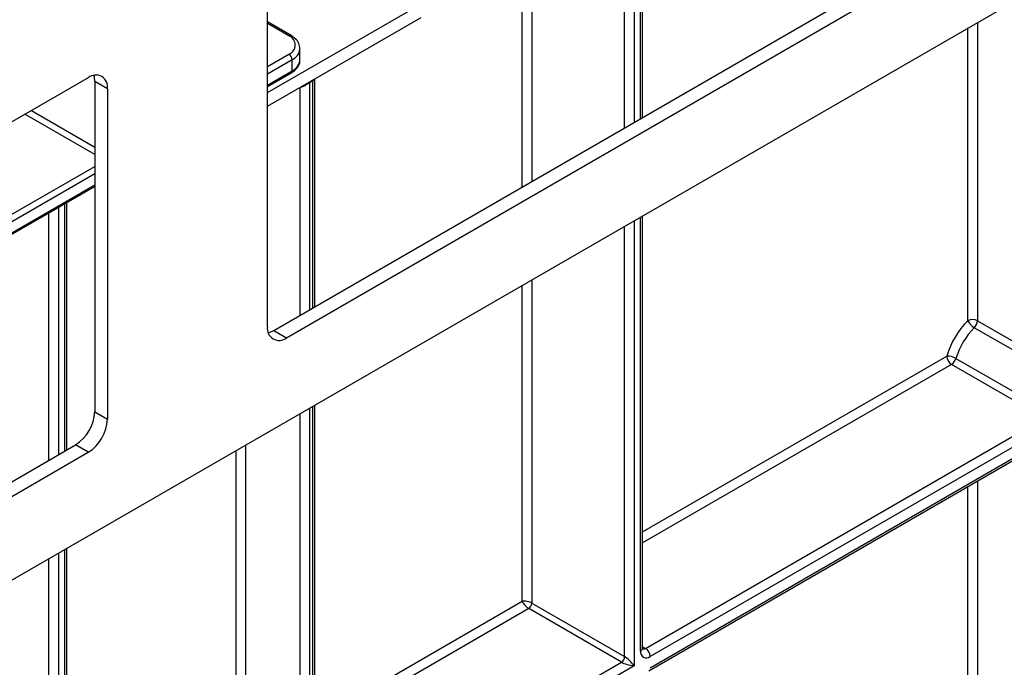
# Model space of a CAD drawing. Units: millimetres. Extents: x 8 to 422, y -29 to 291.
# Drawn here: x 361 to 377, y 144 to 154 of the extents above; entities that cross this region are included whole.
import ezdxf

# ---------------------------------------------------------------- set-up
doc = ezdxf.new("R2010")
doc.units = ezdxf.units.MM

msp = doc.modelspace()

# ---------------------------------------------------------------- linework, layer by layer
at = {"color": 7, "linetype": 'Continuous', "lineweight": 25}
for p, q in [((391.847346, 162.710377), (342.400379, 134.16525)), ((371.145347, 152.312309), (371.145347, 156.217656)), ((365.320953, 148.94983), (375.535817, 154.84697)), ((365.522983, 148.8332), (375.737847, 154.73034)), ((365.219932, 149.008199), (365.219932, 154.22097)), ((365.219932, 152.486809), (367.647296, 153.888096)), ((365.593838, 153.603106), (365.219932, 153.818957)), ((365.73416, 153.220485), (365.73416, 153.395458)), ((365.608634, 153.045541), (365.608634, 153.220514)), ((365.219932, 152.796986), (365.593838, 153.012838)), ((362.391505, 152.9381), (352.097844, 146.995696)), ((362.69455, 152.763098), (362.49252, 152.879728)), ((362.49252, 152.879728), (362.49252, 147.666888)), ((365.936933, 152.888084), (365.886426, 152.858927)), ((365.968315, 149.323558), (365.968315, 152.90324)), ((365.97034, 152.903008), (365.971344, 152.92059)), ((362.69455, 152.763098), (362.69455, 147.550258)), ((352.310332, 145.344433), (362.49252, 151.222485)), ((362.053974, 147.063772), (362.053974, 150.969318)), ((371.145347, 143.931668), (371.145347, 150.759367)), ((377.84773, 148.147089), (376.383009, 148.992655)), ((376.432418, 149.103202), (377.89714, 148.257637)), ((365.320953, 148.94983), (365.522983, 148.8332)), ((376.093885, 148.507148), (377.558607, 147.661582)), ((377.488886, 147.568081), (376.024165, 148.413646)), ((365.968315, 141.642809), (365.968315, 147.77073)), ((362.49252, 147.666888), (362.69455, 147.550258)), ((371.189727, 143.931654), (377.488886, 147.568081)), ((377.564648, 147.436858), (371.265488, 143.800431)), ((371.265488, 143.625458), (377.676593, 147.32651)), ((352.097844, 141.316001), (362.18948, 147.142001)), ((362.39151, 147.025371), (362.18948, 147.142001)), ((371.243294, 143.576403), (377.586269, 147.238125)), ((352.097844, 141.082738), (362.39151, 147.025371)), ((362.053974, 138.68333), (362.053974, 145.511029)), ((369.396706, 144.64602), (370.861427, 143.800455)), ((370.81092, 143.712973), (369.346198, 144.558538)), ((362.098354, 138.683316), (370.81092, 143.712973)), ((371.01295, 143.654644), (362.174115, 138.552093))]:
    msp.add_line(p, q, dxfattribs=at)
at = {"color": 8, "linetype": 'Continuous', "lineweight": 25}
for p, q in [((371.01295, 156.141225), (371.01295, 152.235875)), ((371.113965, 152.294192), (371.113965, 156.199539)), ((370.861427, 152.148399), (370.861427, 156.053752)), ((369.396706, 155.208187), (369.396706, 151.302802)), ((369.245183, 151.215326), (369.245183, 155.120714)), ((365.219932, 152.704262), (367.780462, 154.182425)), ((365.558126, 153.59957), (365.219932, 153.794805)), ((376.432418, 153.811528), (376.432418, 149.103202)), ((376.280896, 149.103202), (376.280896, 153.724056)), ((365.219932, 153.11276), (365.558126, 153.307996)), ((365.608634, 153.220514), (365.219932, 152.996121)), ((365.219932, 152.821148), (365.608634, 153.045541)), ((365.886426, 152.858927), (365.886426, 149.276283)), ((365.936933, 149.305442), (365.936933, 152.888084)), ((365.734903, 149.188808), (365.734903, 152.784095)), ((361.492024, 152.418841), (362.49252, 151.841267)), ((362.49252, 151.724628), (361.391001, 152.360521)), ((360.15381, 150.18815), (362.49252, 151.538259)), ((362.49252, 151.42162), (360.204318, 150.100669)), ((352.325128, 145.377136), (362.49252, 151.246647)), ((361.921577, 150.892887), (361.921577, 146.987338)), ((362.022592, 147.045655), (362.022592, 150.951202)), ((361.770054, 146.899862), (361.770054, 150.805414)), ((371.01295, 150.682936), (371.01295, 143.654644)), ((371.113965, 143.887932), (371.113965, 150.741251)), ((370.861427, 143.800455), (370.861427, 150.595463)), ((369.396706, 149.749898), (369.396706, 144.64602)), ((369.245183, 144.675182), (369.245183, 149.662426)), ((371.145347, 145.772123), (375.948404, 148.544869)), ((376.024165, 148.413646), (371.145347, 145.597165)), ((365.936933, 141.599073), (365.936933, 147.752614)), ((365.734903, 141.569916), (365.734903, 147.635984)), ((365.886426, 147.723456), (365.886426, 141.569916)), ((364.876273, 147.140308), (364.876273, 142.065592)), ((364.72475, 142.065592), (364.72475, 147.052835)), ((376.280896, 141.71764), (376.280896, 146.484549)), ((376.432418, 146.572021), (376.432418, 136.782528)), ((361.921577, 145.434598), (361.921577, 138.581279)), ((362.022592, 138.639594), (362.022592, 145.492913)), ((361.770054, 138.581279), (361.770054, 145.347126)), ((365.968315, 142.783487), (369.245183, 144.675182)), ((369.346198, 144.558538), (365.968315, 142.608528)), ((371.145347, 143.957274), (371.189727, 143.931654))]:
    msp.add_line(p, q, dxfattribs=at)
at = {"color": 7, "linetype": 'Continuous', "lineweight": 25, "flags": 128}
for points in [[(362.49252, 152.879728), (362.486697, 152.944638), (362.479461, 152.973812)], [(365.232991, 148.914115), (365.261831, 148.922423), (365.320953, 148.94983)]]:
    msp.add_lwpolyline(points, dxfattribs=at)
at = {"color": 8, "linetype": 'Continuous', "lineweight": 25, "flags": 128}
for points in [[(365.886426, 152.858927), (365.88704, 152.869691), (365.887364, 152.872109)], [(365.936933, 152.888084), (365.937548, 152.898848), (365.937871, 152.901266)]]:
    msp.add_lwpolyline(points, dxfattribs=at)
at = {"color": 8, "linetype": 'Continuous', "lineweight": 25}
for centre, radius, start, end in [((365.578856, 153.572313), 0.034244, 64.0421879, 127.253533), ((365.518592, 153.41813), 0.217162, 294.4959388, 352.9259398), ((365.519678, 153.241874), 0.215545, 294.3746583, 354.3052007), ((365.574656, 153.041215), 0.034252, 304.0563509, 7.2558295), ((371.091726, 143.937015), 0.053886, 294.3746583, 354.3052007), ((371.156893, 143.979519), 0.058044, 258.1859012, 304.4490553)]:
    msp.add_arc(centre, radius, start, end, dxfattribs=at)
at = {"color": 7, "linetype": 'Continuous', "lineweight": 25}
for centre, radius, start, end in [((365.502795, 153.453783), 0.155934, 290.7834208, 69.2165792), ((365.498976, 153.215524), 0.109772, 2.6054785, 57.3945217), ((362.509804, 152.793067), 0.187161, 350.785963, 129.2032852), ((365.404679, 148.97823), 0.187162, 170.7862253, 309.204909), ((377.264262, 148.139432), 1.376904, 135.5766101, 162.8750791), ((377.23811, 148.154593), 1.197307, 135.5766101, 162.8750791), ((376.356657, 148.956983), 0.164681, 62.6096722, 117.3903278), ((376.515881, 149.217825), 0.261451, 206.0024758, 239.4552111), ((376.26517, 149.111639), 0.167461, 314.7228296, 357.1122303), ((375.951122, 148.25595), 0.288932, 60.3891676, 90.5391015), ((376.112891, 148.552354), 0.164658, 182.6054785, 237.3945217), ((375.933668, 148.553871), 0.166891, 302.8370895, 343.7419826), ((361.834568, 147.696829), 0.658633, 302.6061603, 357.3944683), ((362.036599, 147.580199), 0.658633, 302.6061603, 357.3944683), ((369.287048, 144.65101), 0.109772, 302.6054783, 357.3945215), ((371.206338, 143.872947), 0.093581, 170.785963, 309.2032852), ((371.101001, 143.792946), 0.164658, 2.6054785, 57.3945217), ((370.751769, 143.805445), 0.109772, 302.6054783, 357.3945215)]:
    msp.add_arc(centre, radius, start, end, dxfattribs=at)
for centre, major_axis, ratio, start_param, end_param in [((369.320945, 144.631446), (0.106778, -0.023951), 0.36890187, 0.86795603, 2.438752357), ((369.320945, 144.631446), (-0.074129, 0.080499), 0.369020171, 0.70288642, 2.273682746), ((370.937189, 143.69838), (0.147087, -0.036402), 0.19237751, 3.72958732, 5.300383646), ((370.937189, 143.69838), (-0.105061, 0.109193), 0.192492992, 4.124447684, 5.69524401)]:
    msp.add_ellipse(centre, major_axis=major_axis, ratio=ratio, start_param=start_param, end_param=end_param, dxfattribs=at)
for points, knots in [([(365.733041, 153.390156), (365.72998, 153.420227), (365.723815, 153.480777), (365.668577, 153.553168), (365.617023, 153.587615), (365.593838, 153.603106)], [0, 0, 0, 0, 0.351874537, 0.70851663, 1, 1, 1, 1]), ([(365.593838, 153.012838), (365.61199, 153.024464), (365.660409, 153.055477), (365.711269, 153.120583), (365.739758, 153.184604), (365.732852, 153.216432), (365.732238, 153.219263)], [0, 0, 0, 0, 0.228044892, 0.608268012, 0.965158219, 1, 1, 1, 1]), ([(365.886426, 152.858927), (365.88202, 152.856328), (365.874316, 152.851783), (365.857984, 152.841584), (365.833132, 152.825733), (365.800194, 152.806071), (365.764685, 152.789304), (365.744715, 152.786955), (365.734903, 152.785801)], [0, 0, 0, 0, 0.092443712, 0.161646882, 0.307879773, 0.546155204, 0.77701876, 1, 1, 1, 1]), ([(371.147129, 143.916359), (371.14681, 143.916772), (371.146239, 143.917512), (371.14562, 143.927332), (371.145347, 143.931668)], [0, 0, 0, 0, 0.5585497994, 1, 1, 1, 1])]:
    msp.add_open_spline(points, degree=3, knots=knots, dxfattribs=at)
at = {"color": 8, "linetype": 'Continuous', "lineweight": 25}
msp.add_open_spline([(365.967047, 152.903252), (365.967225, 152.903235), (365.967671, 152.903193), (365.960719, 152.900559), (365.950363, 152.895544), (365.94304, 152.891476), (365.936933, 152.888084)], degree=3, knots=[0, 0, 0, 0, 0.254007581, 0.638372038, 0.698481528, 1, 1, 1, 1], dxfattribs=at)

doc.saveas('drawing.dxf')
